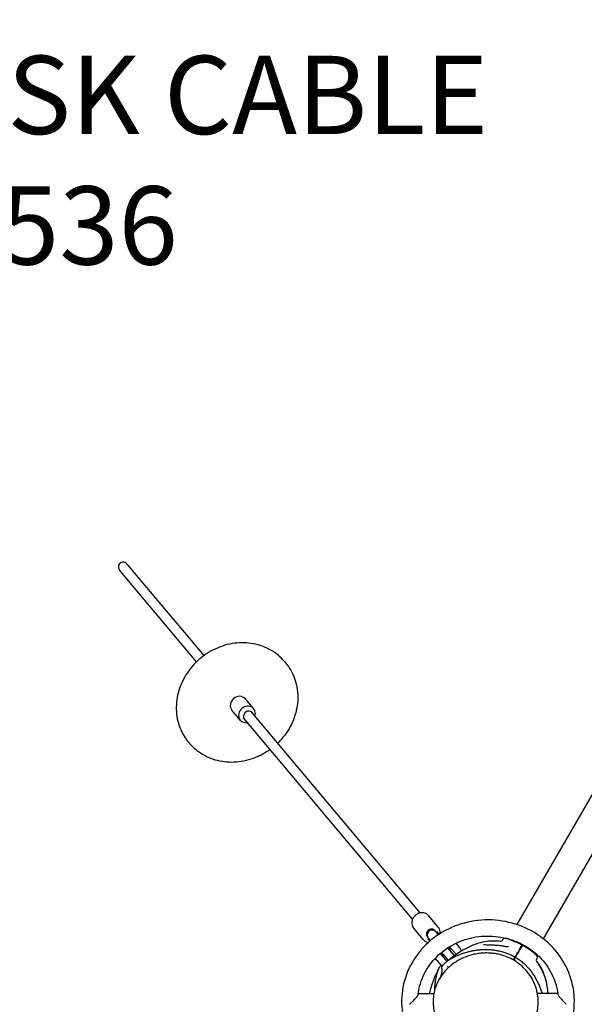
# Model space of a CAD drawing. Units: inches. Extents: x -27 to 427, y 131 to 493.
# Drawn here: x 170 to 206, y 347 to 409 of the extents above; entities that cross this region are included whole.
import ezdxf

# ---------------------------------------------------------------- set-up
doc = ezdxf.new("R2010")
doc.units = ezdxf.units.IN
doc.header["$LTSCALE"] = 12
doc.header["$MEASUREMENT"] = 0
for name, color, linetype in [('1', 7, 'Continuous'), ('33', 20, 'Continuous'), ('8', 7, 'Continuous')]:
    doc.layers.add(name, color=color, linetype=linetype)
doc.styles.add('NORMAL', font='simplex')
doc.styles.get("Standard").update_dxf_attribs({"font": 'romans.shx'})
doc.dimstyles.get("Standard").update_dxf_attribs({"dimscale": 60, "dimtxt": 0.0833, "dimasz": 0.0833, "dimexe": 0.0833, "dimexo": 0.04, "dimgap": 0.09, "dimtad": 0, "dimtih": 1, "dimtoh": 1, "dimdec": 4, "dimzin": 1, "dimdsep": 46, "dimlunit": 4, "dimtxsty": 'Standard', "dimcen": 0.09, "dimclrt": 150, "dimadec": 4, "dimazin": 0, "dimtfac": 1, "dimtdec": 0, "dimtofl": 0, "dimtmove": 0, "dimatfit": 3, "dimfxl": 1, "dimtolj": 1, "dimtzin": 0, "dimarcsym": 0})

# ---------------------------------------------------------------- blocks, each defined once
blk = doc.blocks.new('*D39')
at = {"layer": '33', "color": 0, "lineweight": -2, "transparency": 16777216}
for p, q in [((19.253, 330.531), (19.253, 493.066)), ((346.582, 337.746), (346.582, 493.066)), ((24.251, 488.068), (156.138, 488.068)), ((341.584, 488.068), (191.928, 488.068))]:
    blk.add_line(p, q, dxfattribs=at)
at = {"layer": '33', "color": 0, "transparency": 16777216}
for points in [[(24.251, 488.901), (24.251, 487.235), (19.253, 488.068)], [(341.584, 488.901), (341.584, 487.235), (346.582, 488.068)]]:
    blk.add_solid(points, dxfattribs=at)
at = {"layer": '33', "color": 150, "transparency": 16777216, "insert": (174.033, 488.068), "char_height": 4.998, "attachment_point": 5}
blk.add_mtext('\\A1;27\'-3"', dxfattribs=at)
blk = doc.blocks.new('*D40')
at = {"layer": '33', "color": 0, "lineweight": -2, "transparency": 16777216}
for p, q in [((229.118, 473.825), (-20.71, 473.825)), ((-15.712, 468.827), (-15.712, 298.868)), ((-15.712, 155.636), (-15.712, 282.118)), ((244.442, 150.638), (-20.71, 150.638))]:
    blk.add_line(p, q, dxfattribs=at)
at = {"layer": '33', "color": 0, "transparency": 16777216}
for points in [[(-16.545, 468.827), (-14.879, 468.827), (-15.712, 473.825)], [(-16.545, 155.636), (-14.879, 155.636), (-15.712, 150.638)]]:
    blk.add_solid(points, dxfattribs=at)
at = {"layer": '33', "color": 150, "transparency": 16777216, "insert": (-15.712, 290.493), "char_height": 4.998, "attachment_point": 5}
blk.add_mtext('\\A1;26\'-11"', dxfattribs=at)

msp = doc.modelspace()

# ---------------------------------------------------------------- linework, layer by layer
at = {"layer": '1'}
for p, q in [((230.841, 401.309), (202.179, 351.667)), ((232.486, 400.359), (203.854, 350.767)), ((181.726, 368.442), (176.83, 374.278)), ((182.205, 368.844), (177.308, 374.68)), ((187.341, 368.459), (187.413, 368.374)), ((185.379, 365.446), (184.849, 366.078)), ((184.521, 364.726), (183.991, 365.358)), ((195.994, 352.411), (185.206, 365.268)), ((195.515, 352.009), (184.727, 364.866)), ((181.213, 363.317), (181.285, 363.232)), ((197.157, 351.511), (196.549, 352.236)), ((196.2, 350.707), (195.591, 351.432)), ((196.66, 350.644), (196.528, 350.802)), ((197.007, 351.203), (197.161, 351.02)), ((197.075, 351.22), (197.027, 351.18)), ((197.214, 351.054), (197.075, 351.22)), ((196.548, 350.778), (196.5, 350.738)), ((196.5, 350.738), (196.613, 350.604)), ((198.189, 349.698), (197.775, 350.192)), ((197.828, 350.226), (197.859, 350.189)), ((197.874, 350.242), (197.838, 350.213)), ((197.882, 350.259), (198.269, 349.797)), ((198.274, 350.472), (198.604, 350.078)), ((201.26, 350.675), (201.299, 350.743)), ((201.652, 350.753), (201.646, 350.742)), ((197.274, 349.815), (197.695, 349.314)), ((197.38, 349.787), (197.322, 349.856)), ((197.36, 349.811), (197.324, 349.781)), ((197.37, 349.896), (197.798, 349.386)), ((203.308, 349.821), (203.306, 349.818)), ((203.333, 349.864), (203.308, 349.821)), ((196.958, 349.511), (197.36, 349.033)), ((203.433, 349.438), (203.477, 349.514)), ((197.375, 348.835), (197.397, 348.822)), ((195.881, 347.269), (196.878, 347.269)), ((204.784, 347.269), (203.49, 347.269))]:
    msp.add_line(p, q, dxfattribs=at)
for centre, radius, start, end in [((201.408, 350.68), 0.125, 91.41339, 150), ((197.619, 349.988), 0.312, 3.1301, 40), ((201.152, 350.737), 0.125, 264.98409, 330), ((202.477, 350.352), 0.02, 330.21065, 61.05346), ((202.538, 350.318), 0.02, 60.56093, 149.78935), ((197.619, 349.988), 0.312, 220, 256.8699), ((198.437, 349.937), 0.219, 220, 229.11233), ((198.437, 349.937), 0.219, 16.88352, 40), ((202.029, 349.57), 0.02, 330.21065, 60.69182), ((202.085, 349.539), 0.02, 59.76683, 149.78935), ((203.369, 349.577), 0.125, 330, 27.91354), ((197.486, 348.887), 0.25, 130.59985, 152.59916), ((209.208, 346.44), 12.101, 167.9849, 168.37708), ((197.527, 349.174), 0.219, 220, 230.32787), ((197.617, 348.907), 0.25, 132.37792, 167.9859), ((197.693, 349.266), 0.0313, 126.34778, 130.56809), ((197.527, 349.174), 0.219, 38.09146, 40), ((197.829, 349.38), 0.0313, 129.41045, 188.23091), ((203.541, 349.376), 0.125, 150, 212.35886), ((197.395, 348.87), 0.04, 168.37776, 240), ((197.377, 348.787), 0.04, 349.25533, 60)]:
    msp.add_arc(centre, radius, start, end, dxfattribs=at)
for centre, major_axis, ratio, start_param, end_param in [((177.069, 374.479), (-0.224, 0.267), 0.895315, 4.712389, 7.853982), ((184.42, 365.718), (-0.429, -0.36), 0.895315, 3.141593, 6.283185), ((184.95, 365.086), (-0.429, -0.36), 0.895315, 2.162813, 6.283185), ((185.036, 364.984), (-0.257, -0.215), 0.895315, 2.773001, 6.283185), ((184.95, 365.086), (-0.429, -0.36), 0.895315, 0, 0.97878), ((185.036, 364.984), (-0.257, -0.215), 0.895315, 0, 0.368591), ((196.696, 351.088), (-0.239, -0.201), 0.895315, 3.141593, 6.470512), ((196.766, 351.004), (0.239, 0.201), 0.995659, 0.357571, 2.784022), ((196.768, 351.002), (-0.205, 0.244), 0.982189, 1.213225, 1.570796), ((196.768, 351.002), (-0.205, 0.244), 0.982189, 4.712389, 5.06996), ((196.696, 351.088), (-0.239, -0.201), 0.895315, 2.954266, 3.141593)]:
    msp.add_ellipse(centre, major_axis=major_axis, ratio=ratio, start_param=start_param, end_param=end_param, dxfattribs=at)
for points, knots in [([(187.341, 368.459), (187.096, 368.752), (186.798, 369.001), (186.129, 369.388), (185.757, 369.524), (184.974, 369.673), (184.564, 369.683), (183.745, 369.576), (183.338, 369.458), (182.567, 369.104), (182.204, 368.869), (181.56, 368.303), (181.28, 367.974), (180.831, 367.254), (180.662, 366.864), (180.455, 366.065), (180.415, 365.655), (180.47, 364.859), (180.564, 364.472), (180.845, 363.827), (181.012, 363.557), (181.213, 363.317)], [0.644306, 0.644306, 0.644306, 0.644306, 0.959583, 0.959583, 1.276148, 1.276148, 1.595484, 1.595484, 1.917273, 1.917273, 2.240432, 2.240432, 2.563962, 2.563962, 2.886977, 2.886977, 3.208435, 3.208435, 3.527277, 3.527277, 3.785899, 3.785899, 3.785899, 3.785899]), ([(187.413, 368.374), (187.659, 368.081), (187.852, 367.745), (188.116, 367.019), (188.186, 366.629), (188.197, 365.832), (188.136, 365.426), (187.888, 364.639), (187.701, 364.258), (187.297, 363.672), (187.108, 363.45), (186.9, 363.249)], [5.638879, 5.638879, 5.638879, 5.638879, 5.954157, 5.954157, 6.270721, 6.270721, 6.590057, 6.590057, 6.911846, 6.911846, 7.130957, 7.130957, 7.130957, 7.130957]), ([(186.421, 362.847), (186.132, 362.637), (185.817, 362.463), (185.095, 362.172), (184.682, 362.073), (183.859, 362.008), (183.449, 362.04), (182.674, 362.233), (182.31, 362.392), (181.723, 362.781), (181.486, 362.992), (181.285, 363.232)], [7.288394, 7.288394, 7.288394, 7.288394, 7.558535, 7.558535, 7.88155, 7.88155, 8.203008, 8.203008, 8.52185, 8.52185, 8.780472, 8.780472, 8.780472, 8.780472]), ([(196.549, 352.236), (196.51, 352.282), (196.464, 352.321), (196.359, 352.381), (196.301, 352.403), (196.179, 352.427), (196.115, 352.429), (195.987, 352.413), (195.923, 352.394), (195.803, 352.339), (195.746, 352.303), (195.645, 352.214), (195.601, 352.163), (195.53, 352.05), (195.504, 351.989), (195.472, 351.863), (195.465, 351.799), (195.474, 351.674), (195.489, 351.613), (195.533, 351.512), (195.56, 351.47), (195.591, 351.432)], [0.644306, 0.644306, 0.644306, 0.644306, 0.956963, 0.956963, 1.271556, 1.271556, 1.590409, 1.590409, 1.913166, 1.913166, 2.238168, 2.238168, 2.563795, 2.563795, 2.88858, 2.88858, 3.21084, 3.21084, 3.528952, 3.528952, 3.785899, 3.785899, 3.785899, 3.785899]), ([(205.847, 346.755), (205.847, 346.202), (205.753, 345.649), (205.387, 344.598), (205.115, 344.101), (204.418, 343.21), (203.994, 342.817), (203.034, 342.176), (202.499, 341.929), (201.372, 341.605), (200.779, 341.529), (199.599, 341.558), (199.011, 341.663), (197.9, 342.043), (197.377, 342.318), (196.45, 343.01), (196.046, 343.427), (195.399, 344.359), (195.156, 344.873), (194.853, 345.946), (194.793, 346.504), (194.861, 347.61), (194.989, 348.156), (195.418, 349.185), (195.721, 349.667), (196.471, 350.518), (196.919, 350.887), (197.917, 351.474), (198.467, 351.692), (199.613, 351.953), (200.209, 351.996), (201.386, 351.902), (201.967, 351.765), (203.053, 351.324), (203.558, 351.02), (204.44, 350.278), (204.817, 349.84), (205.405, 348.874), (205.616, 348.348), (205.809, 347.458), (205.847, 347.107), (205.847, 346.755)], [0, 0, 0, 0, 0.316275, 0.316275, 0.63343, 0.63343, 0.952652, 0.952652, 1.274011, 1.274011, 1.596783, 1.596783, 1.919982, 1.919982, 2.242589, 2.242589, 2.563626, 2.563626, 2.882452, 2.882452, 3.19933, 3.19933, 3.515636, 3.515636, 3.833111, 3.833111, 4.15275, 4.15275, 4.474434, 4.474434, 4.79736, 4.79736, 5.120527, 5.120527, 5.442916, 5.442916, 5.763579, 5.763579, 6.081995, 6.081995, 6.283185, 6.283185, 6.283185, 6.283185]), ([(197.275, 351.094), (197.28, 351.132), (197.281, 351.17), (197.274, 351.269), (197.259, 351.33), (197.215, 351.431), (197.189, 351.473), (197.157, 351.511)], [6.1598636, 6.1598636, 6.1598636, 6.1598636, 6.3524323, 6.3524323, 6.6705446, 6.6705446, 6.9274914, 6.9274914, 6.9274914, 6.9274914]), ([(195.876, 347.23), (195.931, 347.677), (196.063, 348.116), (196.472, 348.931), (196.746, 349.307), (197.407, 349.958), (197.793, 350.232), (198.636, 350.653), (199.093, 350.8), (200.032, 350.953), (200.514, 350.959), (201.455, 350.83), (201.914, 350.695), (202.765, 350.298), (203.156, 350.035), (203.831, 349.41), (204.115, 349.045), (204.548, 348.251), (204.696, 347.819), (204.776, 347.329), (204.783, 347.28), (204.789, 347.23)], [3.256437, 3.256437, 3.256437, 3.256437, 3.581473, 3.581473, 3.904331, 3.904331, 4.224066, 4.224066, 4.541346, 4.541346, 4.857377, 4.857377, 5.173361, 5.173361, 5.490485, 5.490485, 5.809946, 5.809946, 6.132491, 6.132491, 6.168341, 6.168341, 6.168341, 6.168341]), ([(201.435, 350.802), (201.432, 350.803), (201.429, 350.803), (201.424, 350.804), (201.422, 350.804), (201.417, 350.805), (201.415, 350.805), (201.412, 350.805), (201.41, 350.805), (201.407, 350.805), (201.405, 350.805), (201.405, 350.805)], [11.6698548, 11.6698548, 11.6698548, 11.6698548, 11.6945832, 11.6945832, 11.7193116, 11.7193116, 11.7440399, 11.7440399, 11.7687683, 11.7687683, 11.7934967, 11.7934967, 11.7934967, 11.7934967]), ([(196.2, 350.707), (196.238, 350.662), (196.285, 350.623), (196.389, 350.562), (196.447, 350.54), (196.513, 350.528), (196.519, 350.527), (196.524, 350.526)], [3.7858987, 3.7858987, 3.7858987, 3.7858987, 4.0985556, 4.0985556, 4.4131482, 4.4131482, 4.4419752, 4.4419752, 4.4419752, 4.4419752]), ([(197.863, 350.248), (197.865, 350.247), (197.866, 350.246), (197.886, 350.236), (197.911, 350.222), (197.948, 350.18), (197.949, 350.179), (197.95, 350.177)], [5.6438562, 5.6438562, 5.6438562, 5.6438562, 5.6946045, 5.6946045, 6.2474761, 6.2474761, 6.2642004, 6.2642004, 6.2642004, 6.2642004]), ([(199.164, 350.276), (199.201, 350.293), (199.238, 350.31), (199.316, 350.343), (199.355, 350.359), (199.472, 350.405), (199.552, 350.434), (199.79, 350.512), (199.951, 350.554), (200.451, 350.647), (200.802, 350.658), (201.14, 350.613)], [0, 0, 0, 0, 0.131184, 0.131184, 0.261154, 0.261154, 0.51749, 0.51749, 1.015802, 1.015802, 2.04192, 2.04192, 2.04192, 2.04192]), ([(201.151, 350.312), (201.061, 350.324), (200.97, 350.332), (200.79, 350.344), (200.701, 350.348), (200.528, 350.354), (200.443, 350.355), (200.284, 350.359), (200.21, 350.362), (200.13, 350.368), (200.111, 350.37), (200.085, 350.373), (200.075, 350.375), (200.063, 350.377), (200.058, 350.378), (200.054, 350.38), (200.052, 350.38), (200.052, 350.38), (200.052, 350.38), (200.052, 350.38)], [0, 0, 0, 0, 0.670281, 0.670281, 1.340563, 1.340563, 2.010844, 2.010844, 2.681125, 2.681125, 2.904266, 2.904266, 3.05862, 3.05862, 3.165352, 3.165352, 3.240428, 3.240428, 3.257089, 3.257089, 3.257089, 3.257089]), ([(201.414, 350.267), (201.397, 350.271), (201.379, 350.275), (201.344, 350.282), (201.327, 350.285), (201.292, 350.291), (201.274, 350.294), (201.239, 350.3), (201.221, 350.303), (201.186, 350.308), (201.168, 350.31), (201.151, 350.312)], [11.5107906, 11.5107906, 11.5107906, 11.5107906, 11.6407251, 11.6407251, 11.7706596, 11.7706596, 11.9005941, 11.9005941, 12.0305286, 12.0305286, 12.1604631, 12.1604631, 12.1604631, 12.1604631]), ([(201.615, 350.248), (201.615, 350.248), (201.615, 350.248), (201.615, 350.248), (201.613, 350.247), (201.606, 350.246), (201.6, 350.246), (201.583, 350.245), (201.571, 350.246), (201.541, 350.247), (201.522, 350.249), (201.48, 350.255), (201.457, 350.258), (201.427, 350.264), (201.42, 350.266), (201.414, 350.267)], [0.249755, 0.249755, 0.249755, 0.249755, 0.2613948, 0.2613948, 0.3477853, 0.3477853, 0.4619411, 0.4619411, 0.6131084, 0.6131084, 0.7983054, 0.7983054, 1.0017604, 1.0017604, 1.0567403, 1.0567403, 1.0567403, 1.0567403]), ([(201.621, 350.299), (201.613, 350.286), (201.605, 350.272), (201.594, 350.252), (201.592, 350.249), (201.59, 350.246)], [1.0257694, 1.0257694, 1.0257694, 1.0257694, 1.7107057, 1.7107057, 1.8396922, 1.8396922, 1.8396922, 1.8396922]), ([(202.486, 350.37), (202.444, 350.393), (202.401, 350.416), (202.316, 350.46), (202.273, 350.481), (202.189, 350.519), (202.148, 350.537), (202.067, 350.57), (202.028, 350.585), (201.954, 350.613), (201.918, 350.626), (201.853, 350.649), (201.823, 350.66), (201.768, 350.681), (201.743, 350.69), (201.703, 350.708), (201.687, 350.715), (201.662, 350.729), (201.654, 350.735), (201.642, 350.745), (201.638, 350.749), (201.626, 350.757), (201.619, 350.761), (201.613, 350.762)], [12.755961, 12.755961, 12.755961, 12.755961, 13.155854, 13.155854, 13.555746, 13.555746, 13.955639, 13.955639, 14.355531, 14.355531, 14.755424, 14.755424, 15.155316, 15.155316, 15.555209, 15.555209, 15.925768, 15.925768, 16.272915, 16.272915, 16.513901, 16.513901, 16.754887, 16.754887, 16.754887, 16.754887]), ([(201.614, 350.762), (201.621, 350.76), (201.628, 350.758), (201.642, 350.752), (201.645, 350.751), (201.65, 350.749)], [0.0832844, 0.0832844, 0.0832844, 0.0832844, 0.4794099, 0.4794099, 0.6161924, 0.6161924, 0.6161924, 0.6161924]), ([(202.34, 350.074), (202.341, 350.075), (202.342, 350.077), (202.347, 350.085), (202.35, 350.091), (202.36, 350.108), (202.366, 350.119), (202.382, 350.146), (202.391, 350.162), (202.404, 350.185), (202.408, 350.192), (202.411, 350.198)], [0, 0, 0, 0, 0.071298, 0.071298, 0.1853749, 0.1853749, 0.3115045, 0.3115045, 0.4597233, 0.4597233, 0.5151441, 0.5151441, 0.5151441, 0.5151441]), ([(202.437, 350.184), (202.432, 350.176), (202.428, 350.167), (202.416, 350.147), (202.408, 350.134), (202.395, 350.11), (202.388, 350.099), (202.376, 350.078), (202.371, 350.07), (202.367, 350.063), (202.366, 350.061), (202.365, 350.06)], [0, 0, 0, 0, 0.0712408, 0.0712408, 0.185226, 0.185226, 0.3112602, 0.3112602, 0.4595068, 0.4595068, 0.5153262, 0.5153262, 0.5153262, 0.5153262]), ([(202.411, 350.198), (202.417, 350.208), (202.423, 350.218), (202.431, 350.232), (202.433, 350.235), (202.435, 350.238)], [0.1464499, 0.1464499, 0.1464499, 0.1464499, 0.2346247, 0.2346247, 0.2651468, 0.2651468, 0.2651468, 0.2651468]), ([(202.435, 350.238), (202.438, 350.244), (202.441, 350.25), (202.45, 350.265), (202.455, 350.274), (202.465, 350.292), (202.47, 350.301), (202.479, 350.316), (202.482, 350.322), (202.485, 350.327), (202.486, 350.328), (202.486, 350.329)], [0, 0, 0, 0, 0.0515904, 0.0515904, 0.1341351, 0.1341351, 0.2288565, 0.2288565, 0.3380672, 0.3380672, 0.387919, 0.387919, 0.387919, 0.387919]), ([(202.513, 350.315), (202.513, 350.314), (202.512, 350.313), (202.51, 350.308), (202.507, 350.304), (202.5, 350.292), (202.496, 350.284), (202.485, 350.265), (202.478, 350.253), (202.467, 350.236), (202.464, 350.23), (202.461, 350.224)], [0, 0, 0, 0, 0.0516581, 0.0516581, 0.134311, 0.134311, 0.2291521, 0.2291521, 0.3385185, 0.3385185, 0.3882165, 0.3882165, 0.3882165, 0.3882165]), ([(202.486, 350.329), (202.488, 350.331), (202.489, 350.334), (202.492, 350.338), (202.493, 350.34), (202.494, 350.342)], [0, 0, 0, 0, 0.1967426, 0.1967426, 0.3934851, 0.3934851, 0.3934851, 0.3934851]), ([(202.521, 350.328), (202.52, 350.326), (202.519, 350.324), (202.516, 350.319), (202.515, 350.317), (202.513, 350.315)], [0, 0, 0, 0, 0.1966579, 0.1966579, 0.3933158, 0.3933158, 0.3933158, 0.3933158]), ([(203.334, 349.795), (203.329, 349.8), (203.323, 349.805), (203.305, 349.819), (203.294, 349.828), (203.266, 349.85), (203.25, 349.862), (203.212, 349.892), (203.191, 349.908), (203.144, 349.944), (203.119, 349.964), (203.063, 350.006), (203.033, 350.027), (202.97, 350.073), (202.936, 350.096), (202.865, 350.144), (202.828, 350.168), (202.751, 350.216), (202.711, 350.24), (202.631, 350.288), (202.59, 350.312), (202.548, 350.335)], [8.635293, 8.635293, 8.635293, 8.635293, 9.027833, 9.027833, 9.420373, 9.420373, 9.812912, 9.812912, 10.205452, 10.205452, 10.597992, 10.597992, 10.990532, 10.990532, 11.383071, 11.383071, 11.775611, 11.775611, 12.168151, 12.168151, 12.560691, 12.560691, 12.560691, 12.560691]), ([(200.044, 343.658), (199.938, 343.664), (199.833, 343.674), (199.622, 343.704), (199.516, 343.723), (199.306, 343.772), (199.201, 343.8), (198.998, 343.866), (198.899, 343.903), (198.707, 343.985), (198.614, 344.029), (198.435, 344.123), (198.349, 344.174), (198.186, 344.279), (198.108, 344.335), (197.888, 344.505), (197.752, 344.63), (197.512, 344.891), (197.406, 345.027), (197.224, 345.305), (197.147, 345.446), (197.021, 345.729), (196.97, 345.871), (196.893, 346.155), (196.866, 346.296), (196.833, 346.575), (196.828, 346.713), (196.837, 346.987), (196.851, 347.122), (196.9, 347.391), (196.934, 347.525), (197.024, 347.792), (197.08, 347.925), (197.213, 348.187), (197.291, 348.316), (197.47, 348.568), (197.573, 348.691), (197.803, 348.928), (197.931, 349.04), (198.212, 349.251), (198.368, 349.349), (198.706, 349.527), (198.888, 349.604), (199.176, 349.699), (199.277, 349.728), (199.485, 349.777), (199.591, 349.798), (199.805, 349.83), (199.913, 349.841), (200.128, 349.855), (200.234, 349.857), (200.442, 349.851), (200.544, 349.844), (200.743, 349.822), (200.841, 349.807), (201.032, 349.769), (201.125, 349.746), (201.396, 349.668), (201.572, 349.601), (201.901, 349.443), (202.055, 349.353), (202.344, 349.15), (202.479, 349.039), (202.725, 348.798), (202.837, 348.67), (203.036, 348.402), (203.125, 348.259), (203.276, 347.968), (203.339, 347.819), (203.438, 347.519), (203.475, 347.368), (203.524, 347.064), (203.536, 346.913), (203.537, 346.614), (203.526, 346.467), (203.482, 346.172), (203.447, 346.025), (203.356, 345.733), (203.299, 345.59), (203.161, 345.309), (203.079, 345.171), (202.894, 344.906), (202.79, 344.781), (202.562, 344.543), (202.436, 344.431), (202.166, 344.226), (202.022, 344.134), (201.718, 343.971), (201.557, 343.901), (201.22, 343.783), (201.044, 343.738), (200.73, 343.682), (200.593, 343.666), (200.318, 343.65), (200.18, 343.65), (200.044, 343.658)], [-44.876021, -44.876021, -44.876021, -44.876021, -44.070483, -44.070483, -43.245411, -43.245411, -42.42242, -42.42242, -41.617308, -41.617308, -40.837491, -40.837491, -40.094029, -40.094029, -39.385829, -39.385829, -38.031804, -38.031804, -36.784559, -36.784559, -35.647489, -35.647489, -34.584382, -34.584382, -33.585295, -33.585295, -32.623679, -32.623679, -31.679499, -31.679499, -30.709015, -30.709015, -29.693241, -29.693241, -28.616161, -28.616161, -27.45476, -27.45476, -26.199878, -26.199878, -24.825018, -24.825018, -23.333148, -23.333148, -22.526828, -22.526828, -21.703559, -21.703559, -20.882661, -20.882661, -20.081411, -20.081411, -19.314954, -19.314954, -18.571765, -18.571765, -17.856143, -17.856143, -16.479355, -16.479355, -15.184001, -15.184001, -13.941458, -13.941458, -12.740748, -12.740748, -11.567189, -11.567189, -10.446215, -10.446215, -9.359696, -9.359696, -8.311091, -8.311091, -7.284355, -7.284355, -6.234708, -6.234708, -5.154047, -5.154047, -4.034217, -4.034217, -2.879056, -2.879056, -1.681404, -1.681404, -0.452751, -0.452751, 0.832442, 0.832442, 2.181813, 2.181813, 3.224565, 3.224565, 4.267316, 4.267316, 4.267316, 4.267316]), ([(197.375, 349.695), (197.358, 349.716), (197.347, 349.733), (197.326, 349.772), (197.321, 349.79), (197.316, 349.814), (197.317, 349.818), (197.316, 349.806), (197.314, 349.794), (197.308, 349.776), (197.308, 349.776), (197.308, 349.775)], [-0.002441, -0.002441, -0.002441, -0.002441, 0.266892, 0.266892, 0.71933, 0.71933, 1.28399, 1.28399, 1.788966, 1.788966, 1.802837, 1.802837, 1.802837, 1.802837]), ([(202.039, 349.588), (201.965, 349.63), (201.889, 349.669), (201.738, 349.741), (201.663, 349.774), (201.513, 349.833), (201.438, 349.861), (201.285, 349.91), (201.208, 349.932), (201.052, 349.971), (200.973, 349.988), (200.811, 350.018), (200.729, 350.03), (200.56, 350.049), (200.474, 350.056), (200.298, 350.064), (200.207, 350.065), (200.027, 350.062), (199.936, 350.057), (199.757, 350.042), (199.668, 350.032), (199.495, 350.008), (199.409, 349.993), (199.241, 349.96), (199.158, 349.941), (198.996, 349.899), (198.917, 349.876), (198.763, 349.828), (198.688, 349.802), (198.543, 349.749), (198.473, 349.721), (198.34, 349.664), (198.276, 349.635), (198.161, 349.58), (198.109, 349.554), (198.018, 349.506), (197.979, 349.484), (197.91, 349.444), (197.88, 349.426), (197.829, 349.395), (197.807, 349.381), (197.77, 349.357), (197.755, 349.347), (197.731, 349.331), (197.721, 349.324), (197.701, 349.31), (197.691, 349.303), (197.678, 349.294), (197.675, 349.291), (197.675, 349.291)], [15.074472, 15.074472, 15.074472, 15.074472, 15.718707, 15.718707, 16.337263, 16.337263, 16.946492, 16.946492, 17.558323, 17.558323, 18.184873, 18.184873, 18.834489, 18.834489, 19.514598, 19.514598, 20.237174, 20.237174, 20.981209, 20.981209, 21.725244, 21.725244, 22.469279, 22.469279, 23.213314, 23.213314, 23.957349, 23.957349, 24.701384, 24.701384, 25.445419, 25.445419, 26.189454, 26.189454, 26.85931, 26.85931, 27.440658, 27.440658, 27.942255, 27.942255, 28.381077, 28.381077, 28.762163, 28.762163, 29.060415, 29.060415, 29.507794, 29.507794, 29.955172, 29.955172, 29.955172, 29.955172]), ([(202.029, 349.529), (202.031, 349.534), (202.034, 349.539), (202.04, 349.549), (202.043, 349.554), (202.046, 349.559)], [0, 0, 0, 0, 0.0767599, 0.0767599, 0.1535198, 0.1535198, 0.1535198, 0.1535198]), ([(202.046, 349.561), (202.051, 349.568), (202.056, 349.578), (202.07, 349.602), (202.078, 349.616), (202.086, 349.63)], [0.2837601, 0.2837601, 0.2837601, 0.2837601, 0.3862948, 0.3862948, 0.5069652, 0.5069652, 0.5069652, 0.5069652]), ([(202.046, 349.559), (202.046, 349.559), (202.046, 349.56), (202.046, 349.56), (202.046, 349.56), (202.046, 349.561), (202.046, 349.561), (202.046, 349.561)], [0, 0, 0, 0, 0.00553094, 0.00553094, 0.01438044, 0.01438044, 0.0166748, 0.0166748, 0.0166748, 0.0166748]), ([(202.067, 349.547), (202.064, 349.542), (202.061, 349.537), (202.055, 349.528), (202.052, 349.523), (202.049, 349.518)], [0, 0, 0, 0, 0.0767798, 0.0767798, 0.1535596, 0.1535596, 0.1535596, 0.1535596]), ([(202.068, 349.549), (202.068, 349.549), (202.067, 349.549), (202.067, 349.548), (202.067, 349.548), (202.067, 349.547)], [0.01869197, 0.01869197, 0.01869197, 0.01869197, 0.02588658, 0.02588658, 0.03543291, 0.03543291, 0.03543291, 0.03543291]), ([(202.108, 349.617), (202.105, 349.613), (202.102, 349.608), (202.095, 349.596), (202.091, 349.589), (202.082, 349.573), (202.077, 349.564), (202.071, 349.554), (202.069, 349.551), (202.068, 349.549)], [0, 0, 0, 0, 0.0405469, 0.0405469, 0.1054218, 0.1054218, 0.1880278, 0.1880278, 0.2228518, 0.2228518, 0.2228518, 0.2228518]), ([(202.086, 349.63), (202.086, 349.63), (202.087, 349.631), (202.088, 349.632), (202.088, 349.633), (202.089, 349.636), (202.09, 349.637), (202.091, 349.639), (202.092, 349.639), (202.092, 349.64)], [0, 0, 0, 0, 0.00553164, 0.00553164, 0.01438225, 0.01438225, 0.02588806, 0.02588806, 0.03541489, 0.03541489, 0.03541489, 0.03541489]), ([(202.092, 349.64), (202.125, 349.697), (202.154, 349.748), (202.206, 349.839), (202.229, 349.879), (202.249, 349.915), (202.269, 349.95), (202.287, 349.981), (202.317, 350.033), (202.33, 350.055), (202.34, 350.074)], [0, 0, 0, 0, 0.994035, 0.994035, 1.988069, 1.988069, 1.988069, 2.982104, 2.982104, 3.976138, 3.976138, 3.976138, 3.976138]), ([(203.804, 347.269), (203.802, 347.277), (203.799, 347.284), (203.771, 347.373), (203.743, 347.454), (203.683, 347.617), (203.65, 347.699), (203.579, 347.863), (203.541, 347.945), (203.46, 348.107), (203.416, 348.188), (203.322, 348.349), (203.272, 348.429), (203.169, 348.58), (203.116, 348.652), (203.01, 348.787), (202.956, 348.85), (202.847, 348.969), (202.792, 349.025), (202.687, 349.125), (202.638, 349.169), (202.548, 349.244), (202.51, 349.275), (202.41, 349.351), (202.349, 349.395), (202.224, 349.478), (202.16, 349.518), (202.095, 349.556)], [7.164018, 7.164018, 7.164018, 7.164018, 7.233453, 7.233453, 7.977469, 7.977469, 8.721486, 8.721486, 9.465502, 9.465502, 10.209519, 10.209519, 10.953535, 10.953535, 11.647138, 11.647138, 12.288584, 12.288584, 12.889691, 12.889691, 13.395254, 13.395254, 13.774426, 13.774426, 14.343185, 14.343185, 14.911943, 14.911943, 14.911943, 14.911943]), ([(202.114, 349.628), (202.113, 349.627), (202.113, 349.627), (202.113, 349.626), (202.112, 349.625), (202.111, 349.623), (202.11, 349.622), (202.109, 349.62), (202.108, 349.619), (202.108, 349.617)], [0, 0, 0, 0, 0.0055313, 0.0055313, 0.01438138, 0.01438138, 0.02588648, 0.02588648, 0.03541453, 0.03541453, 0.03541453, 0.03541453]), ([(202.365, 350.06), (202.354, 350.042), (202.342, 350.019), (202.311, 349.967), (202.293, 349.937), (202.273, 349.901), (202.252, 349.866), (202.229, 349.826), (202.176, 349.736), (202.147, 349.685), (202.114, 349.628)], [0, 0, 0, 0, 0.994098, 0.994098, 1.988195, 1.988195, 1.988195, 2.982293, 2.982293, 3.97639, 3.97639, 3.97639, 3.97639]), ([(203.479, 349.635), (203.479, 349.635), (203.477, 349.64), (203.474, 349.644), (203.473, 349.646), (203.47, 349.65), (203.468, 349.652), (203.466, 349.656), (203.464, 349.658), (203.461, 349.661), (203.46, 349.662), (203.459, 349.664)], [5.8226175, 5.8226175, 5.8226175, 5.8226175, 5.8567678, 5.8567678, 5.8909181, 5.8909181, 5.9250683, 5.9250683, 5.9592186, 5.9592186, 5.9933689, 5.9933689, 5.9933689, 5.9933689]), ([(203.46, 349.662), (203.462, 349.66), (203.464, 349.658), (203.468, 349.653), (203.469, 349.651), (203.472, 349.647), (203.473, 349.645), (203.475, 349.642), (203.476, 349.64), (203.478, 349.637), (203.479, 349.635), (203.479, 349.635)], [5.6845498, 5.6845498, 5.6845498, 5.6845498, 5.7112361, 5.7112361, 5.7390815, 5.7390815, 5.7669268, 5.7669268, 5.7947721, 5.7947721, 5.8226175, 5.8226175, 5.8226175, 5.8226175]), ([(196.939, 349.49), (196.943, 349.489), (196.95, 349.487), (196.976, 349.473), (197.002, 349.459), (197.038, 349.416), (197.039, 349.415), (197.04, 349.414)], [5.418104, 5.418104, 5.418104, 5.418104, 5.6955249, 5.6955249, 6.2482601, 6.2482601, 6.2642004, 6.2642004, 6.2642004, 6.2642004]), ([(196.973, 349.494), (196.964, 349.493), (196.957, 349.492), (196.946, 349.491), (196.943, 349.491), (196.94, 349.491)], [4.4588136, 4.4588136, 4.4588136, 4.4588136, 4.6992254, 4.6992254, 4.8742611, 4.8742611, 4.8742611, 4.8742611]), ([(197.758, 348.987), (197.757, 348.988), (197.756, 348.989), (197.754, 348.991), (197.753, 348.992), (197.751, 348.994), (197.75, 348.995), (197.748, 348.996), (197.747, 348.997), (197.746, 348.998), (197.745, 348.998), (197.744, 348.999)], [-0.4016385, -0.4016385, -0.4016385, -0.4016385, -0.3735869, -0.3735869, -0.3455353, -0.3455353, -0.3174838, -0.3174838, -0.2894322, -0.2894322, -0.2613806, -0.2613806, -0.2613806, -0.2613806]), ([(197.758, 348.987), (197.762, 348.982), (197.766, 348.974), (197.775, 348.955), (197.779, 348.942), (197.783, 348.921), (197.784, 348.913), (197.785, 348.905)], [0, 0, 0, 0, 0.1337507, 0.1337507, 0.2809838, 0.2809838, 0.3573946, 0.3573946, 0.3573946, 0.3573946]), ([(201.958, 349.405), (201.965, 349.418), (201.972, 349.43), (201.989, 349.46), (201.999, 349.478), (202.016, 349.507), (202.023, 349.519), (202.029, 349.529)], [0.1838596, 0.1838596, 0.1838596, 0.1838596, 0.293907, 0.293907, 0.4708961, 0.4708961, 0.6265316, 0.6265316, 0.6265316, 0.6265316]), ([(202.049, 349.518), (202.045, 349.51), (202.04, 349.502), (202.026, 349.478), (202.016, 349.461), (201.997, 349.427), (201.987, 349.411), (201.977, 349.394)], [0, 0, 0, 0, 0.1130356, 0.1130356, 0.2938926, 0.2938926, 0.4430722, 0.4430722, 0.4430722, 0.4430722]), ([(203.436, 349.309), (203.436, 349.309), (203.436, 349.308), (203.437, 349.307), (203.437, 349.306), (203.438, 349.305), (203.438, 349.305), (203.439, 349.304), (203.439, 349.304), (203.439, 349.303), (203.44, 349.303), (203.44, 349.303)], [-8.7314819, -8.7314819, -8.7314819, -8.7314819, -8.6774045, -8.6774045, -8.6233271, -8.6233271, -8.5692497, -8.5692497, -8.5151724, -8.5151724, -8.461095, -8.461095, -8.461095, -8.461095]), ([(203.439, 349.304), (203.642, 349.044), (203.804, 348.745), (204.027, 348.129), (204.094, 347.803), (204.134, 347.418), (204.14, 347.344), (204.144, 347.269)], [0, 0, 0, 0, 0.9937, 0.9937, 1.964483, 1.964483, 2.191176, 2.191176, 2.191176, 2.191176]), ([(203.44, 349.303), (203.451, 349.289), (203.461, 349.275), (203.497, 349.228), (203.52, 349.195), (203.64, 349.022), (203.724, 348.874), (203.889, 348.526), (203.962, 348.32), (204.081, 347.863), (204.12, 347.603), (204.14, 347.331), (204.143, 347.3), (204.144, 347.269)], [0.040766, 0.040766, 0.040766, 0.040766, 0.094001, 0.094001, 0.216291, 0.216291, 0.7249, 0.7249, 1.373473, 1.373473, 2.140945, 2.140945, 2.235373, 2.235373, 2.235373, 2.235373]), ([(196.603, 347.269), (196.613, 347.313), (196.623, 347.358), (196.674, 347.557), (196.719, 347.71), (196.853, 348.103), (196.949, 348.34), (197.054, 348.573)], [2.328624, 2.328624, 2.328624, 2.328624, 2.464834, 2.464834, 2.944251, 2.944251, 3.710224, 3.710224, 3.710224, 3.710224]), ([(196.603, 347.269), (196.64, 347.431), (196.684, 347.594), (196.824, 348.032), (196.933, 348.306), (197.054, 348.573)], [2.284818, 2.284818, 2.284818, 2.284818, 2.783998, 2.783998, 3.664131, 3.664131, 3.664131, 3.664131]), ([(197.129, 348.731), (197.129, 348.731), (197.129, 348.731), (197.128, 348.731), (197.127, 348.727), (197.123, 348.716), (197.121, 348.71), (197.115, 348.696), (197.112, 348.687), (197.104, 348.665), (197.1, 348.652), (197.09, 348.622), (197.084, 348.605), (197.072, 348.565), (197.065, 348.541), (197.05, 348.488), (197.042, 348.458), (197.026, 348.39), (197.017, 348.352), (196.999, 348.267), (196.99, 348.22), (196.971, 348.115), (196.962, 348.057), (196.945, 347.93), (196.937, 347.86), (196.923, 347.713), (196.917, 347.636), (196.911, 347.51), (196.91, 347.462), (196.909, 347.413)], [0.049708, 0.049708, 0.049708, 0.049708, 0.052777, 0.052777, 0.466879, 0.466879, 0.740252, 0.740252, 1.034451, 1.034451, 1.355818, 1.355818, 1.710812, 1.710812, 2.110064, 2.110064, 2.562153, 2.562153, 3.069618, 3.069618, 3.642409, 3.642409, 4.283457, 4.283457, 5.001403, 5.001403, 5.74542, 5.74542, 6.1946, 6.1946, 6.1946, 6.1946]), ([(197.08, 348.591), (197.079, 348.591), (197.078, 348.591), (197.074, 348.59), (197.071, 348.589), (197.066, 348.587), (197.064, 348.585), (197.06, 348.582), (197.059, 348.581), (197.056, 348.577), (197.056, 348.576), (197.055, 348.575), (197.055, 348.574), (197.055, 348.574), (197.055, 348.574), (197.055, 348.573), (197.054, 348.573), (197.054, 348.573), (197.054, 348.573), (197.054, 348.573)], [28.959301288, 28.959301288, 28.959301288, 28.959301288, 28.9593044546, 28.9593044546, 28.9593141348, 28.9593141348, 28.9593291231, 28.9593291231, 28.9593578075, 28.9593578075, 28.95943125, 28.95943125, 28.959507382, 28.959507382, 28.9595835141, 28.9595835141, 28.9596596461, 28.9596596461, 28.959677635, 28.959677635, 28.959677635, 28.959677635]), ([(197.077, 348.591), (197.079, 348.595), (197.08, 348.599), (197.088, 348.622), (197.094, 348.639), (197.104, 348.667), (197.108, 348.677), (197.117, 348.701), (197.121, 348.711), (197.127, 348.726), (197.128, 348.73), (197.129, 348.731)], [28.307313, 28.307313, 28.307313, 28.307313, 28.387594, 28.387594, 28.759945, 28.759945, 29.049766, 29.049766, 29.484497, 29.484497, 29.919228, 29.919228, 29.919228, 29.919228]), ([(197.129, 348.731), (197.129, 348.731), (197.129, 348.731), (197.129, 348.731), (197.129, 348.731), (197.129, 348.731), (197.129, 348.731), (197.129, 348.731), (197.129, 348.731), (197.129, 348.731), (197.129, 348.731), (197.129, 348.731), (197.129, 348.731), (197.129, 348.732), (197.129, 348.732), (197.129, 348.732), (197.129, 348.732), (197.129, 348.732), (197.129, 348.732), (197.129, 348.733), (197.129, 348.733), (197.129, 348.733)], [0, 0, 0, 0, 0.00624297, 0.00624297, 0.01248593, 0.01248593, 0.0187289, 0.0187289, 0.02497186, 0.02497186, 0.02809335, 0.02809335, 0.02965409, 0.02965409, 0.0300134, 0.0300134, 0.03052684, 0.03052684, 0.03094487, 0.03094487, 0.03121483, 0.03121483, 0.03121483, 0.03121483]), ([(195.876, 347.23), (195.876, 347.229), (195.875, 347.227), (195.872, 347.209), (195.863, 347.187), (195.83, 347.127), (195.801, 347.086), (195.724, 346.987), (195.67, 346.924), (195.524, 346.765), (195.428, 346.669), (195.333, 346.579), (195.332, 346.579), (195.332, 346.579)], [1.0236698, 1.0236698, 1.0236698, 1.0236698, 1.0362235, 1.0362235, 1.1647868, 1.1647868, 1.3511128, 1.3511128, 1.5956151, 1.5956151, 1.9297404, 1.9297404, 1.9307402, 1.9307402, 1.9307402, 1.9307402]), ([(204.789, 347.23), (204.79, 347.217), (204.796, 347.201), (204.818, 347.155), (204.838, 347.123), (204.894, 347.044), (204.934, 346.995), (205.03, 346.884), (205.088, 346.821), (205.208, 346.698), (205.27, 346.637), (205.332, 346.579), (205.332, 346.579), (205.332, 346.579)], [-0.9796829, -0.9796829, -0.9796829, -0.9796829, -0.8728547, -0.8728547, -0.7201921, -0.7201921, -0.5148552, -0.5148552, -0.2601609, -0.2601609, 0, 0, 0.0011309, 0.0011309, 0.0011309, 0.0011309])]:
    msp.add_open_spline(points, degree=3, knots=knots, dxfattribs=at)
for points in [[(201.432, 350.803), (201.432, 350.803), (201.433, 350.803), (201.436, 350.802)], [(201.435, 350.802), (201.495, 350.791), (201.554, 350.777), (201.613, 350.762)], [(201.436, 350.802), (201.496, 350.79), (201.555, 350.777), (201.614, 350.762)], [(197.809, 349.404), (198.267, 349.78), (198.719, 350.071), (199.164, 350.276)], [(197.883, 350.257), (197.881, 350.257), (197.88, 350.257), (197.878, 350.257)], [(198.285, 350.458), (198.281, 350.463), (198.277, 350.468), (198.274, 350.472)], [(202.461, 350.224), (202.453, 350.211), (202.445, 350.197), (202.437, 350.184)], [(202.494, 350.342), (202.494, 350.342), (202.494, 350.342), (202.494, 350.342)], [(202.521, 350.328), (202.521, 350.328), (202.521, 350.328), (202.521, 350.328)], [(203.305, 349.823), (203.358, 349.772), (203.409, 349.719), (203.459, 349.664)], [(203.337, 349.792), (203.337, 349.792), (203.336, 349.793), (203.334, 349.795)], [(197.129, 348.733), (197.173, 348.824), (197.218, 348.913), (197.264, 349.002)], [(197.449, 349.091), (197.524, 349.16), (197.598, 349.226), (197.673, 349.29)], [(203.443, 349.299), (203.443, 349.299), (203.442, 349.3), (203.44, 349.302)], [(197.35, 348.399), (197.37, 348.526), (197.392, 348.653), (197.417, 348.78)], [(204.138, 347.358), (204.147, 347.329), (204.154, 347.299), (204.162, 347.269)]]:
    msp.add_open_spline(points, degree=3, dxfattribs=at)

# ---------------------------------------------------------------- texts
at = {"layer": '8', "insert": (169.178, 399.828), "char_height": 5, "width": 85.95756, "attachment_point": 5, "style": 'NORMAL'}
msp.add_mtext('SINGLE DISK CABLE 311536', dxfattribs=at)

# ---------------------------------------------------------------- dimensions: what is measured, and where the dimension line sits
at = {"layer": '33'}
dim = msp.add_linear_dim(base=(346.582, 488.068), p1=(19.253, 328.131), p2=(346.582, 335.346), dimstyle='Standard', override={"dimdec": 0, "dimsah": 1}, dxfattribs=at)
dim.commit()
dim.dimension.update_dxf_attribs({"geometry": '*D39', "text_midpoint": (174.033, 488.068), "dimtype": 160})
dim = msp.add_linear_dim(base=(-15.712, 473.825), p1=(246.842, 150.638), p2=(231.518, 473.825), angle=90, dimstyle='Standard', override={"dimdec": 0, "dimsah": 1}, dxfattribs=at)
dim.commit()
dim.dimension.update_dxf_attribs({"geometry": '*D40', "text_midpoint": (-15.712, 290.493), "dimtype": 160})

doc.saveas('drawing.dxf')
